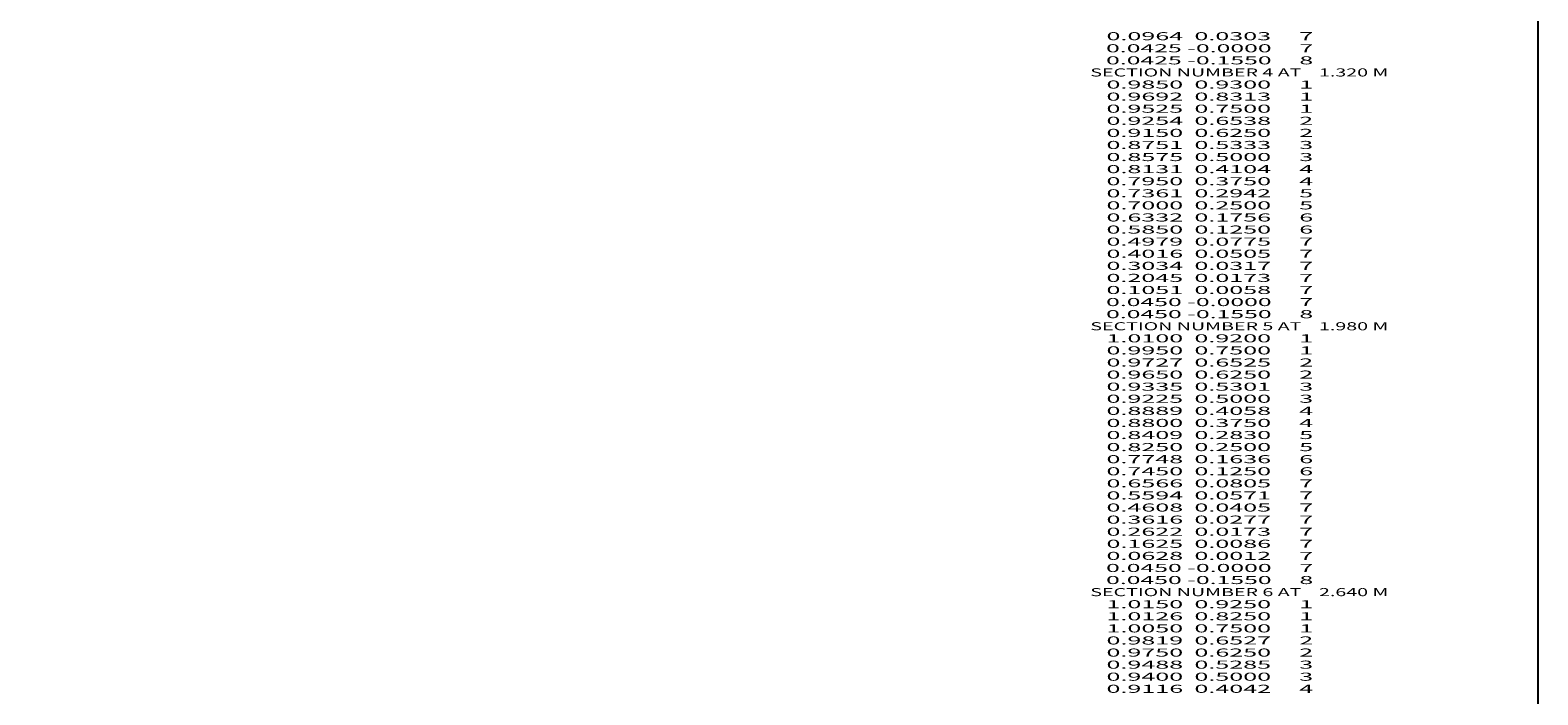
# Model space of a CAD drawing. Extents: x -1082 to 206, y -57 to 728.
# Drawn here: x -168 to 206, y 337 to 502 of the extents above; entities that cross this region are included whole.
import ezdxf
from ezdxf.enums import TextEntityAlignment as Align

# ---------------------------------------------------------------- set-up
doc = ezdxf.new("R2010")
doc.units = 0
doc.header["$MEASUREMENT"] = 0
doc.layers.get('0').update_dxf_attribs({"linetype": 'CONTINUOUS'})

msp = doc.modelspace()

# ---------------------------------------------------------------- linework, layer by layer
at = {"color": 92, "linetype": 'CONTINUOUS', "ltscale": 2, "flags": 128}
msp.add_lwpolyline([(-1081.568988, 728.474585), (206.307674, 728.474585), (206.307674, -56.816034), (-1081.568988, -56.816034), (-1081.568988, 728.474585)], dxfattribs=at)

# ---------------------------------------------------------------- texts
at = {"color": 7}
for s, p, p2 in [('      0.0964  0.0303     7', (90.884024, 499.731955), (150.550692, 499.731955)), ('      0.0425 -0.0000     7', (90.884024, 496.731955), (150.550692, 496.731955)), ('      0.0425 -0.1550     8', (90.884024, 493.731955), (150.550692, 493.731955)), ('    SECTION NUMBER 4 AT    1.320 M', (90.884024, 490.731955), (169.21736, 490.731955)), ('      0.9850  0.9300     1', (90.884024, 487.731955), (150.550692, 487.731955)), ('      0.9692  0.8313     1', (90.884024, 484.731955), (150.550692, 484.731955)), ('      0.9525  0.7500     1', (90.884024, 481.731955), (150.550692, 481.731955)), ('      0.9254  0.6538     2', (90.884024, 478.731955), (150.550692, 478.731955)), ('      0.9150  0.6250     2', (90.884024, 475.731955), (150.550692, 475.731955)), ('      0.8751  0.5333     3', (90.884024, 472.731955), (150.550692, 472.731955)), ('      0.8575  0.5000     3', (90.884024, 469.731955), (150.550692, 469.731955)), ('      0.8131  0.4104     4', (90.884024, 466.731955), (150.550692, 466.731955)), ('      0.7950  0.3750     4', (90.884024, 463.731955), (150.550692, 463.731955)), ('      0.7361  0.2942     5', (90.884024, 460.731955), (150.550692, 460.731955)), ('      0.7000  0.2500     5', (90.884024, 457.731955), (150.550692, 457.731955)), ('      0.6332  0.1756     6', (90.884024, 454.731955), (150.550692, 454.731955)), ('      0.5850  0.1250     6', (90.884024, 451.731955), (150.550692, 451.731955)), ('      0.4979  0.0775     7', (90.884024, 448.731955), (150.550692, 448.731955)), ('      0.4016  0.0505     7', (90.884024, 445.731955), (150.550692, 445.731955)), ('      0.3034  0.0317     7', (90.884024, 442.731955), (150.550692, 442.731955)), ('      0.2045  0.0173     7', (90.884024, 439.731955), (150.550692, 439.731955)), ('      0.1051  0.0058     7', (90.884024, 436.731955), (150.550692, 436.731955)), ('      0.0450 -0.0000     7', (90.884024, 433.731955), (150.550692, 433.731955)), ('      0.0450 -0.1550     8', (90.884024, 430.731955), (150.550692, 430.731955)), ('    SECTION NUMBER 5 AT    1.980 M', (90.884024, 427.731955), (169.21736, 427.731955)), ('      1.0100  0.9200     1', (90.884024, 424.731955), (150.550692, 424.731955)), ('      0.9950  0.7500     1', (90.884024, 421.731955), (150.550692, 421.731955)), ('      0.9727  0.6525     2', (90.884024, 418.731955), (150.550692, 418.731955)), ('      0.9650  0.6250     2', (90.884024, 415.731955), (150.550692, 415.731955)), ('      0.9335  0.5301     3', (90.884024, 412.731955), (150.550692, 412.731955)), ('      0.9225  0.5000     3', (90.884024, 409.731955), (150.550692, 409.731955)), ('      0.8889  0.4058     4', (90.884024, 406.731955), (150.550692, 406.731955)), ('      0.8800  0.3750     4', (90.884024, 403.731955), (150.550692, 403.731955)), ('      0.8409  0.2830     5', (90.884024, 400.731955), (150.550692, 400.731955)), ('      0.8250  0.2500     5', (90.884024, 397.731955), (150.550692, 397.731955)), ('      0.7748  0.1636     6', (90.884024, 394.731955), (150.550692, 394.731955)), ('      0.7450  0.1250     6', (90.884024, 391.731955), (150.550692, 391.731955)), ('      0.6566  0.0805     7', (90.884024, 388.731955), (150.550692, 388.731955)), ('      0.5594  0.0571     7', (90.884024, 385.731955), (150.550692, 385.731955)), ('      0.4608  0.0405     7', (90.884024, 382.731955), (150.550692, 382.731955)), ('      0.3616  0.0277     7', (90.884024, 379.731955), (150.550692, 379.731955)), ('      0.2622  0.0173     7', (90.884024, 376.731955), (150.550692, 376.731955)), ('      0.1625  0.0086     7', (90.884024, 373.731955), (150.550692, 373.731955)), ('      0.0628  0.0012     7', (90.884024, 370.731955), (150.550692, 370.731955)), ('      0.0450 -0.0000     7', (90.884024, 367.731955), (150.550692, 367.731955)), ('      0.0450 -0.1550     8', (90.884024, 364.731955), (150.550692, 364.731955)), ('    SECTION NUMBER 6 AT    2.640 M', (90.884024, 361.731955), (169.21736, 361.731955)), ('      1.0150  0.9250     1', (90.884024, 358.731955), (150.550692, 358.731955)), ('      1.0126  0.8250     1', (90.884024, 355.731955), (150.550692, 355.731955)), ('      0.9819  0.6527     2', (90.884024, 349.731955), (150.550692, 349.731955)), ('      1.0050  0.7500     1', (90.884024, 352.731955), (150.550692, 352.731955)), ('      0.9750  0.6250     2', (90.884024, 346.731955), (150.550692, 346.731955)), ('      0.9488  0.5285     3', (90.884024, 343.731955), (150.550692, 343.731955)), ('      0.9400  0.5000     3', (90.884024, 340.731955), (150.550692, 340.731955)), ('      0.9116  0.4042     4', (90.884024, 337.731955), (150.550692, 337.731955))]:
    e = msp.add_text(s, height=2, dxfattribs=at)
    e.set_placement(p, p2, align=Align.FIT)
    e.dxf.unprotected_set("ltscale", 0)

doc.saveas('drawing.dxf')
